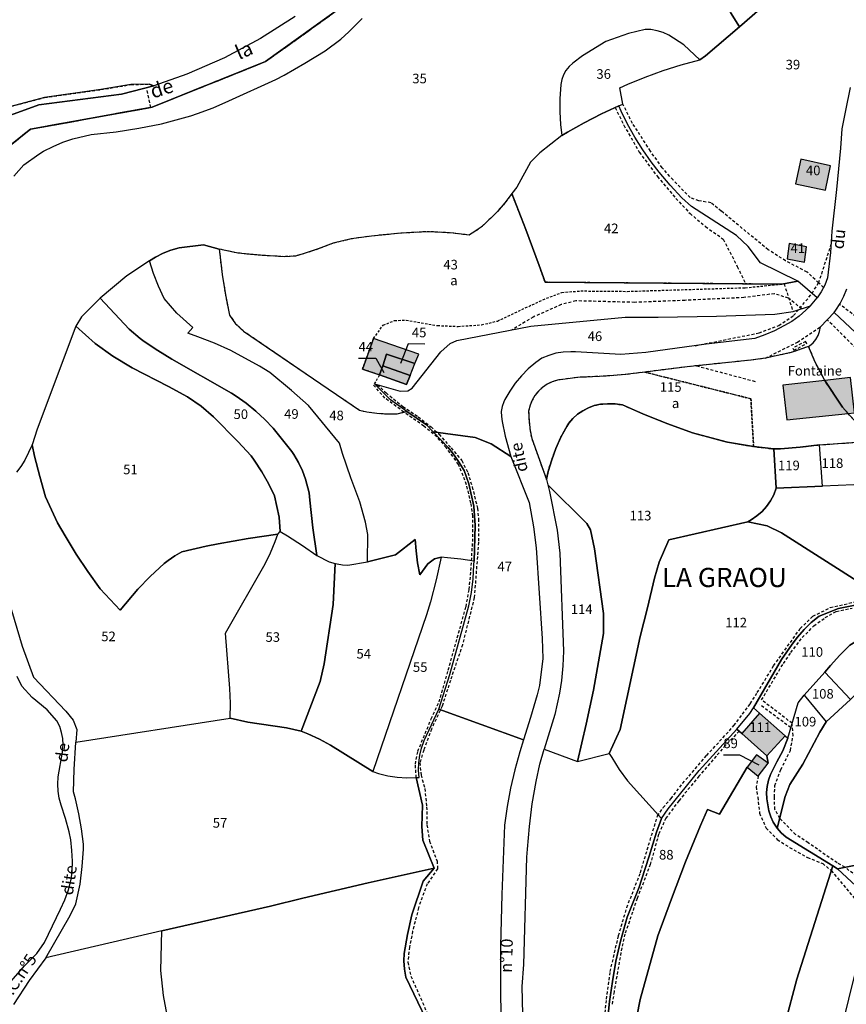
# Model space of a CAD drawing. Units: metres. Extents: x 1046040 to 1055388, y 6328416 to 6334622.
# Drawn here: x 1047855 to 1048027, y 6331528 to 6331734 of the extents above; entities that cross this region are included whole.
import ezdxf
from ezdxf.enums import TextEntityAlignment as Align

# ---------------------------------------------------------------- set-up
doc = ezdxf.new("R2010")
doc.units = ezdxf.units.M
for name, pattern in [('TOPO1', [1, 0.6, -0.4]), ('TOPO2', [2.4, 2, -0.4]), ('TOPO4', [0.8, 0.5, -0.3])]:
    doc.linetypes.add(name, pattern=pattern)
for name, color, linetype in [('ig_cad_bati_dur', 152, 'CONTINUOUS'), ('ig_cad_bati_dur_hach', 24, 'CONTINUOUS'), ('ig_cad_cote_alti', 37, 'CONTINUOUS'), ('ig_cad_detail_lineaire', 252, 'TOPO1'), ('ig_cad_divers_texte', 8, 'CONTINUOUS'), ('ig_cad_fleche_de_rattachement', 3, 'CONTINUOUS'), ('ig_cad_hydro', 140, 'CONTINUOUS'), ('ig_cad_lieudit_texte', 210, 'CONTINUOUS'), ('ig_cad_nom_voie', 8, 'CONTINUOUS'), ('ig_cad_parcel', 3, 'CONTINUOUS'), ('ig_cad_parcel_num', 3, 'CONTINUOUS'), ('ig_cad_section', 20, 'TOPO2'), ('ig_cad_sfisc', 2, 'TOPO4'), ('ig_cad_sfisc_texte', 2, 'CONTINUOUS')]:
    doc.layers.add(name, color=color, linetype=linetype)
doc.styles.add('Times New Roman', font='times.ttf')

msp = doc.modelspace()

# ---------------------------------------------------------------- hatches: boundary and pattern name
at = {"layer": 'ig_cad_bati_dur_hach'}
for points in [[(1048023.11, 6331698.16), (1048024.11, 6331703.22), (1048017.93, 6331704.66), (1048016.84, 6331699.48)], [(1048018.73, 6331683.15), (1048019.12, 6331686.38), (1048015.54, 6331687.02), (1048015.06, 6331683.82)], [(1047930.17, 6331659.64), (1047930.82, 6331661.54), (1047931.63, 6331663.95), (1047937.53, 6331662.02), (1047938.33, 6331663.97), (1047928.91, 6331667.23), (1047926.59, 6331660.84)], [(1047931.63, 6331663.95), (1047930.82, 6331661.54), (1047936.54, 6331659.54), (1047937.53, 6331662.02)], [(1047930.82, 6331661.54), (1047930.17, 6331659.64), (1047935.8, 6331657.64), (1047936.54, 6331659.54)], [(1048026.62, 6331652.95), (1048022.94, 6331658.48), (1048014.17, 6331657.48), (1048014.99, 6331650.3), (1048027.79, 6331651.63)], [(1048026.62, 6331652.95), (1048027.79, 6331651.63), (1048029.11, 6331651.76), (1048028.31, 6331659.1), (1048022.94, 6331658.48)], [(1048014.64, 6331584.39), (1048009.3, 6331589.13), (1048005.65, 6331584.87), (1048010.88, 6331580.22)], [(1048006.76, 6331577.82), (1048009.06, 6331576.01), (1048011.15, 6331578.67), (1048008.7, 6331580.46)]]:
    msp.add_hatch(color=256, dxfattribs=at).paths.add_polyline_path(points)

# ---------------------------------------------------------------- linework, layer by layer
at = {"layer": 'ig_cad_bati_dur'}
for points in [[(1048023.11, 6331698.16), (1048024.11, 6331703.22), (1048017.93, 6331704.66), (1048016.84, 6331699.48)], [(1048018.73, 6331683.15), (1048019.12, 6331686.38), (1048015.54, 6331687.02), (1048015.06, 6331683.82)], [(1047930.17, 6331659.64), (1047930.82, 6331661.54), (1047931.63, 6331663.95), (1047937.53, 6331662.02), (1047938.33, 6331663.97), (1047928.91, 6331667.23), (1047926.59, 6331660.84)], [(1047931.63, 6331663.95), (1047930.82, 6331661.54), (1047936.54, 6331659.54), (1047937.53, 6331662.02)], [(1047930.82, 6331661.54), (1047930.17, 6331659.64), (1047935.8, 6331657.64), (1047936.54, 6331659.54)], [(1048026.62, 6331652.95), (1048022.94, 6331658.48), (1048014.17, 6331657.48), (1048014.99, 6331650.3), (1048027.79, 6331651.63)], [(1048026.62, 6331652.95), (1048027.79, 6331651.63), (1048029.11, 6331651.76), (1048028.31, 6331659.1), (1048022.94, 6331658.48)], [(1048014.64, 6331584.39), (1048009.3, 6331589.13), (1048005.65, 6331584.87), (1048010.88, 6331580.22)], [(1048006.76, 6331577.82), (1048009.06, 6331576.01), (1048011.15, 6331578.67), (1048008.7, 6331580.46)]]:
    msp.add_lwpolyline(points, close=True, dxfattribs=at)
at = {"layer": 'ig_cad_detail_lineaire'}
for points in [[(1047836.19, 6331673.59), (1047830.12, 6331668.33), (1047826.86, 6331664.8), (1047825.68, 6331665.76), (1047832.18, 6331671.99), (1047833.48, 6331673.62), (1047834.1, 6331675.48), (1047834.05, 6331677.43), (1047833.16, 6331688.12), (1047833.58, 6331691.66), (1047834.67, 6331695.04), (1047836.22, 6331699.25), (1047838.22, 6331702.58), (1047840.77, 6331705.5), (1047843.78, 6331707.95), (1047848.64, 6331712.89), (1047852.32, 6331715.36), (1047860.35, 6331717.49), (1047872.07, 6331719.13), (1047878.35, 6331720.18), (1047882.17, 6331720.29), (1047883.09, 6331719.93)], [(1047882.49, 6331715.43), (1047881.6, 6331719.5)], [(1048021.63, 6331678.86), (1048019.24, 6331681.1), (1048014.76, 6331683.43), (1048011.13, 6331685.75), (1048001.35, 6331693.82), (1047999.19, 6331695.54), (1047996.66, 6331695.96), (1047994.9, 6331696.61), (1047991.31, 6331700.31), (1047989.06, 6331702.83), (1047986.6, 6331706.33), (1047982.86, 6331712.1), (1047980.83, 6331716.13)], [(1047979.26, 6331715.4), (1047981.06, 6331711.7), (1047984.28, 6331706.09), (1047988.05, 6331701.01), (1047991.91, 6331696.46), (1047994.85, 6331693.29), (1047998.1, 6331690.58), (1048001.78, 6331687.95), (1048004.7, 6331682.25), (1048006.43, 6331678.65)], [(1048024.25, 6331686.96), (1048021.63, 6331678.86)], [(1047995.9, 6331665.72), (1048009.25, 6331668.41), (1048013.36, 6331669.96), (1048016.42, 6331672.02), (1048020.29, 6331676.64), (1048021.63, 6331678.86)], [(1048014.45, 6331678.65), (1048016.31, 6331672.86)], [(1048022.67, 6331677.85), (1048021.63, 6331678.86)], [(1048018.12, 6331673.46), (1048015.35, 6331675.66), (1048012.44, 6331676.58), (1048006.08, 6331675.78), (1047993.79, 6331675.19), (1047983.29, 6331674.77), (1047971.07, 6331675.09), (1047968.02, 6331674.32), (1047962.19, 6331671.72), (1047957.63, 6331668.99)], [(1048033.42, 6331668.82), (1048026.03, 6331674.36)], [(1048033.73, 6331661.05), (1048023.42, 6331671.14)], [(1048010.55, 6331663.14), (1048017.23, 6331666.47), (1048022.01, 6331669.65)], [(1048018.94, 6331666.64), (1048016.28, 6331665.25), (1048016.47, 6331664.78), (1048019.18, 6331666.17), (1048018.94, 6331666.64)], [(1047996.22, 6331661.54), (1048008.42, 6331658.3)], [(1047937.82, 6331575.68), (1047937.62, 6331578.5), (1047938.14, 6331581.19), (1047940.94, 6331587.95), (1047942.55, 6331591.45), (1047944.48, 6331598.11), (1047948.17, 6331611.32), (1047948.81, 6331614.9), (1047949.14, 6331617.9), (1047949.62, 6331625.85), (1047949.58, 6331630.2), (1047949.2, 6331632.93), (1047948.29, 6331636.76), (1047946.63, 6331641), (1047944.04, 6331644.49), (1047942.12, 6331646.71), (1047939.37, 6331648.98), (1047935.23, 6331651.9), (1047931.29, 6331654.81), (1047928.88, 6331657.56)], [(1047929.69, 6331657.61), (1047931.51, 6331655.9), (1047935.04, 6331653.05), (1047938.22, 6331650.92), (1047940.9, 6331648.79), (1047942.55, 6331647.26), (1047945.06, 6331644.42), (1047947.29, 6331641.8), (1047948.55, 6331639.27), (1047949.47, 6331636.28), (1047950.56, 6331631.83), (1047950.77, 6331629.61), (1047950.77, 6331624.75), (1047949.89, 6331613.21), (1047947.44, 6331603.38), (1047944.91, 6331595.94), (1047943.2, 6331590.57), (1047940.96, 6331585.81), (1047939.36, 6331581.4), (1047938.56, 6331578.77), (1047938.8, 6331576.22), (1047939.59, 6331573.38), (1047939.97, 6331569.59), (1047940.03, 6331565.81), (1047940.54, 6331562.45), (1047942.14, 6331558.28), (1047942.26, 6331556.63), (1047940.09, 6331553.51), (1047938.28, 6331548.55), (1047937.05, 6331543.65), (1047936.4, 6331540.33), (1047936.02, 6331537.16), (1047936.68, 6331534.29), (1047939.14, 6331528.76), (1047941.19, 6331523.84)], [(1047977.14, 6331526.63), (1047977.47, 6331529.49), (1047978.22, 6331535.25), (1047979.95, 6331542.74), (1047981.69, 6331548.6), (1047984.52, 6331555.85), (1047986.53, 6331562.64), (1047988.08, 6331567.67), (1047989.24, 6331569.43), (1047990.9, 6331571.3), (1047993.34, 6331574.49), (1047998.32, 6331580.3), (1048004.01, 6331586.52), (1048007.4, 6331591.09), (1048008.85, 6331593.39), (1048012.26, 6331598.99), (1048017.82, 6331606.74), (1048020.44, 6331609.34), (1048024.06, 6331611.12), (1048031.62, 6331612.9)], [(1048029.55, 6331555.11), (1048027.13, 6331556.99), (1048025.49, 6331557.89), (1048019.45, 6331562.09), (1048016.85, 6331563.81), (1048013.54, 6331567.2), (1048012.52, 6331569.06), (1048012.42, 6331571.64), (1048012.55, 6331574), (1048013.78, 6331577.35), (1048015.76, 6331581.34), (1048016.32, 6331584.44), (1048016.12, 6331587.01), (1048009.75, 6331591.88), (1048014.3, 6331599.48), (1048015.87, 6331601.75), (1048018.24, 6331604.9), (1048020.68, 6331607.34), (1048023.03, 6331609.03), (1048025.31, 6331610.33), (1048028.61, 6331611.03)], [(1048015.84, 6331586.09), (1048009.4, 6331590.88)], [(1048005.11, 6331585.35), (1048002.23, 6331582.39), (1047996.7, 6331575.97), (1047992.52, 6331570.84), (1047989.81, 6331567.21), (1047988.31, 6331563.87), (1047986.57, 6331557.57), (1047983.82, 6331550.45), (1047981.29, 6331543.04), (1047980.62, 6331540.16), (1047979.02, 6331531.03), (1047978.6, 6331528.24)], [(1048009.06, 6331576.01), (1048008.62, 6331573.74), (1048008.96, 6331571.6), (1048009.33, 6331568.29), (1048010.69, 6331565.15), (1048013.04, 6331562.78), (1048015.58, 6331561.11), (1048019.33, 6331559.04), (1048022.49, 6331557.75), (1048024.27, 6331556.31), (1048030.4, 6331548.94), (1048032.27, 6331547.11), (1048040.59, 6331543.21), (1048043.48, 6331542.03), (1048047.99, 6331541.46), (1048052.22, 6331541.33), (1048055.73, 6331541.74), (1048059.97, 6331544.78)]]:
    msp.add_lwpolyline(points, dxfattribs=at)
at = {"layer": 'ig_cad_fleche_de_rattachement'}
for points in [[(1047939.6, 6331666.09), (1047936.14, 6331666.11), (1047934.53, 6331662.02)], [(1047925.78, 6331663.16), (1047929.35, 6331663.14), (1047931.03, 6331660.18)], [(1048001.79, 6331580.45), (1048005.19, 6331580.44), (1048009.19, 6331578.32)]]:
    msp.add_lwpolyline(points, dxfattribs=at)
at = {"layer": 'ig_cad_hydro'}
for points in [[(1047923.37, 6331737.16), (1047906.42, 6331724.99), (1047882.8, 6331715.49), (1047857.41, 6331710.87), (1047843.86, 6331700.11)], [(1047843.86, 6331700.11), (1047857.41, 6331710.87), (1047882.8, 6331715.49), (1047906.42, 6331724.99), (1047923.37, 6331737.16)], [(1047912.54, 6331734.38), (1047905.36, 6331729.77), (1047897.84, 6331725.76), (1047890, 6331722.35), (1047883.09, 6331719.93), (1047876.42, 6331718.22), (1047859.13, 6331715.94), (1047853.28, 6331713.78)], [(1047853.97, 6331701.1), (1047856.02, 6331703.43), (1047859.19, 6331705.71), (1047860.16, 6331706.28), (1047862.13, 6331707.31), (1047864.17, 6331708.19), (1047866.28, 6331708.9), (1047870.08, 6331709.77), (1047875.25, 6331710.37), (1047880.01, 6331711.1), (1047884.75, 6331711.99), (1047890.81, 6331713.65), (1047892.2, 6331714.13), (1047895.51, 6331715.37), (1047898.77, 6331716.78), (1047908.56, 6331721.26), (1047910.27, 6331722.18), (1047914.58, 6331724.63), (1047918.81, 6331727.22), (1047922.09, 6331729.63), (1047923.73, 6331731.17), (1047926.5, 6331734)], [(1047853.28, 6331713.78), (1047859.13, 6331715.94), (1047876.42, 6331718.22), (1047883.09, 6331719.93), (1047882.17, 6331720.29), (1047878.35, 6331720.18), (1047872.07, 6331719.13), (1047860.35, 6331717.49), (1047852.32, 6331715.36)]]:
    msp.add_lwpolyline(points, dxfattribs=at)
at = {"layer": 'ig_cad_parcel'}
for points in [[(1048005.17, 6331732.2), (1048003.3, 6331735.25), (1048002.78, 6331736.85), (1048002.42, 6331738.49), (1048002.21, 6331740.18), (1048002.19, 6331741.86), (1048002.32, 6331743.54), (1048002.39, 6331744.03), (1048003.87, 6331747.25), (1048006.45, 6331751.06), (1048009.27, 6331754.71), (1048011.24, 6331756.62), (1048013.41, 6331757.54), (1048022.23, 6331759.29), (1048021.69, 6331755.98), (1048021.43, 6331753.82), (1048021.7, 6331745.99), (1048016.31, 6331741.72), (1048011.02, 6331737.33)], [(1047996.87, 6331725.38), (1047993.59, 6331728.5), (1047990.42, 6331730.51), (1047989.24, 6331731.04), (1047987.99, 6331731.42), (1047986.7, 6331731.64), (1047985.52, 6331731.69), (1047982.01, 6331730.87), (1047977.32, 6331729.16), (1047972.46, 6331726.2), (1047970.4, 6331724.66), (1047969.64, 6331723.96), (1047968.98, 6331723.14), (1047968.49, 6331722.22), (1047968.13, 6331721.22), (1047967.94, 6331720.19), (1047967.73, 6331717.19), (1047967.72, 6331714.54), (1047967.87, 6331711.89), (1047968.16, 6331709.55), (1047969.29, 6331710.24), (1047972.78, 6331712.22), (1047976.37, 6331714.07), (1047980.02, 6331715.76), (1047980.83, 6331716.13), (1047980.19, 6331719.48), (1047981.86, 6331720.25), (1047985.52, 6331721.76), (1047989.25, 6331723.13), (1047993.03, 6331724.33)], [(1047968.16, 6331709.55), (1047963.57, 6331705.98), (1047961.6, 6331703.98), (1047958.73, 6331698.77), (1047957.71, 6331697.45), (1047960.65, 6331689.99), (1047963.42, 6331682.48), (1047964.65, 6331678.96), (1048013.97, 6331678.56), (1048017.3, 6331679.23), (1048009.52, 6331683), (1048006.95, 6331686.43), (1048004.53, 6331688.69), (1047995.18, 6331694.77), (1047993.11, 6331696.58), (1047990.71, 6331699.2), (1047988.44, 6331701.93), (1047986.77, 6331704.1), (1047984.99, 6331706.6), (1047983.35, 6331709.21), (1047981.85, 6331711.9), (1047980.5, 6331714.66), (1047980.02, 6331715.76), (1047976.37, 6331714.07), (1047972.78, 6331712.22), (1047969.29, 6331710.24)], [(1048024.11, 6331703.22), (1048017.93, 6331704.66), (1048016.84, 6331699.48), (1048023.11, 6331698.16)], [(1048024.11, 6331703.22), (1048017.93, 6331704.66), (1048016.84, 6331699.48), (1048023.11, 6331698.16)], [(1047957.71, 6331697.45), (1047956.28, 6331695.52), (1047954.7, 6331693.71), (1047953.89, 6331692.87), (1047951.35, 6331690.43), (1047948.82, 6331688.8), (1047945.51, 6331689.21), (1047942.17, 6331689.43), (1047939.68, 6331689.49), (1047934.58, 6331689.19), (1047928.49, 6331688.6), (1047924.26, 6331688.01), (1047920.46, 6331687.1), (1047917.39, 6331685.91), (1047914.26, 6331684.89), (1047912.64, 6331684.44), (1047910.42, 6331684.3), (1047906.18, 6331684.53), (1047901.94, 6331684.91), (1047900.36, 6331685.1), (1047896.76, 6331685.89), (1047896.86, 6331684.85), (1047897.37, 6331680.58), (1047898.05, 6331676.33), (1047898.89, 6331672.12), (1047900.17, 6331670.33), (1047901.84, 6331668.79), (1047925.99, 6331652.29), (1047927.51, 6331651.96), (1047929.6, 6331651.66), (1047931.71, 6331651.53), (1047933.82, 6331651.56), (1047935.84, 6331652.04), (1047932.46, 6331654.42), (1047929.12, 6331657.78), (1047934.43, 6331656.29), (1047936.05, 6331656.33), (1047936.95, 6331656.86), (1047942.9, 6331664.47), (1047944.84, 6331666.18), (1047946.27, 6331666.81), (1047961.65, 6331669.78), (1047981.31, 6331671.66), (1047988.22, 6331671.71), (1048000.37, 6331671.92), (1048012.5, 6331672.29), (1048016.31, 6331672.86), (1048019.94, 6331674.05), (1048021.32, 6331675.74), (1048017.3, 6331679.23), (1048013.97, 6331678.56), (1047964.65, 6331678.96), (1047963.42, 6331682.48), (1047960.65, 6331689.99)], [(1047882.23, 6331683.41), (1047883.48, 6331684.21), (1047885.05, 6331685.02), (1047886.67, 6331685.68), (1047888.37, 6331686.16), (1047893.5, 6331686.79), (1047896.76, 6331685.89), (1047896.86, 6331684.85), (1047897.37, 6331680.58), (1047898.05, 6331676.33), (1047898.89, 6331672.12), (1047900.17, 6331670.33), (1047901.84, 6331668.79), (1047925.99, 6331652.29), (1047927.51, 6331651.96), (1047929.6, 6331651.66), (1047931.71, 6331651.53), (1047933.82, 6331651.56), (1047935.84, 6331652.04), (1047939.93, 6331649.26), (1047941.34, 6331647.79), (1047944.44, 6331644.54), (1047945.35, 6331643.42), (1047946.64, 6331641.62), (1047947.77, 6331639.71), (1047948.73, 6331636.97), (1047949.81, 6331632.3), (1047950.11, 6331628.27), (1047949.85, 6331620.81), (1047947.09, 6331621.26), (1047944.33, 6331621.53), (1047943, 6331621.61), (1047941.59, 6331621.28), (1047940.25, 6331620.23), (1047938.56, 6331617.94), (1047938.08, 6331620.44), (1047937.76, 6331622.98), (1047937.61, 6331625.33), (1047933.48, 6331622.12), (1047927.66, 6331620.7), (1047927.74, 6331626.36), (1047927.26, 6331628.97), (1047926.05, 6331633.17), (1047924.17, 6331638.19), (1047922.46, 6331643.27), (1047921.8, 6331645.43), (1047915.37, 6331653.26), (1047911.83, 6331656.43), (1047907.3, 6331660.15), (1047905.16, 6331661.49), (1047899.17, 6331664.73), (1047895.76, 6331666.24), (1047892.28, 6331667.6), (1047890.24, 6331668.33), (1047891.28, 6331669.56), (1047887.91, 6331672.52), (1047885.31, 6331675.56), (1047884.11, 6331678.16), (1047883.07, 6331680.82)], [(1048019.12, 6331686.38), (1048015.54, 6331687.02), (1048015.06, 6331683.82), (1048018.73, 6331683.15)], [(1048019.12, 6331686.38), (1048015.54, 6331687.02), (1048015.06, 6331683.82), (1048018.73, 6331683.15)], [(1047882.23, 6331683.41), (1047877.48, 6331680.3), (1047871.94, 6331675.66), (1047877.96, 6331669.19), (1047880.3, 6331667.25), (1047881.13, 6331666.65), (1047883.96, 6331664.71), (1047886.87, 6331662.92), (1047899.3, 6331655.86), (1047900.31, 6331655.22), (1047902.38, 6331653.74), (1047904.36, 6331652.12), (1047906.22, 6331650.37), (1047907.96, 6331648.52), (1047911.88, 6331643.65), (1047912.31, 6331643.02), (1047913.27, 6331641.39), (1047914.08, 6331639.67), (1047914.74, 6331637.88), (1047915.47, 6331635.08), (1047915.61, 6331633.54), (1047916.26, 6331627.74), (1047917.07, 6331621.99), (1047919.64, 6331620.65), (1047920.93, 6331620.35), (1047921.3, 6331620.25), (1047922.42, 6331620.03), (1047923.56, 6331619.98), (1047927.66, 6331620.7), (1047927.74, 6331626.36), (1047927.26, 6331628.97), (1047926.05, 6331633.17), (1047924.17, 6331638.19), (1047922.46, 6331643.27), (1047921.8, 6331645.43), (1047915.37, 6331653.26), (1047911.83, 6331656.43), (1047907.3, 6331660.15), (1047905.16, 6331661.49), (1047899.17, 6331664.73), (1047895.76, 6331666.24), (1047892.28, 6331667.6), (1047890.24, 6331668.33), (1047891.28, 6331669.56), (1047887.91, 6331672.52), (1047885.31, 6331675.56), (1047884.11, 6331678.16), (1047883.07, 6331680.82)], [(1047871.94, 6331675.66), (1047868.04, 6331671.79), (1047866.9, 6331669.8), (1047870.87, 6331666.22), (1047874.61, 6331663.59), (1047878.61, 6331661.15), (1047886.18, 6331657.26), (1047890.15, 6331655.07), (1047892.97, 6331653.14), (1047895.53, 6331650.89), (1047900.63, 6331645.77), (1047903.42, 6331642.75), (1047904.05, 6331641.85), (1047905.6, 6331639.47), (1047906.99, 6331637), (1047908.25, 6331634.46), (1047909.25, 6331630), (1047909.42, 6331627.03), (1047910.99, 6331626.09), (1047914.08, 6331624.1), (1047917.07, 6331621.99), (1047916.26, 6331627.74), (1047915.61, 6331633.54), (1047915.47, 6331635.08), (1047914.74, 6331637.88), (1047914.08, 6331639.67), (1047913.27, 6331641.39), (1047912.31, 6331643.02), (1047911.88, 6331643.65), (1047907.96, 6331648.52), (1047906.22, 6331650.37), (1047904.36, 6331652.12), (1047902.38, 6331653.74), (1047900.31, 6331655.22), (1047899.3, 6331655.86), (1047886.87, 6331662.92), (1047883.96, 6331664.71), (1047881.13, 6331666.65), (1047880.3, 6331667.25), (1047877.96, 6331669.19)], [(1047941.34, 6331647.79), (1047939.93, 6331649.26), (1047935.84, 6331652.04), (1047932.46, 6331654.42), (1047929.12, 6331657.78), (1047934.43, 6331656.29), (1047936.05, 6331656.33), (1047936.95, 6331656.86), (1047942.9, 6331664.47), (1047944.84, 6331666.18), (1047946.27, 6331666.81), (1047961.65, 6331669.78), (1047981.31, 6331671.66), (1047988.22, 6331671.71), (1048000.37, 6331671.92), (1048012.5, 6331672.29), (1048016.31, 6331672.86), (1048019.94, 6331674.05), (1048019.01, 6331673.14), (1048017.57, 6331671.91), (1048016.03, 6331670.81), (1048014.41, 6331669.86), (1048012.46, 6331668.85), (1048010.43, 6331667.98), (1048008.32, 6331667.25), (1047998.24, 6331666.05), (1047985.62, 6331664.35), (1047980.42, 6331663.88), (1047970.98, 6331664.47), (1047969.98, 6331664.49), (1047968.42, 6331664.4), (1047966.89, 6331664.15), (1047965.4, 6331663.71), (1047963.96, 6331663.13), (1047962.69, 6331662.21), (1047961.15, 6331660.89), (1047959.73, 6331659.46), (1047958.44, 6331657.91), (1047957.28, 6331656.25), (1047956.26, 6331654.52), (1047956.03, 6331654.02), (1047955.7, 6331653.03), (1047955.53, 6331652), (1047955.54, 6331650.95), (1047955.71, 6331649.92), (1047956.35, 6331646.85), (1047957.54, 6331642.64), (1047953.39, 6331645.26), (1047950.1, 6331646.57)], [(1048024.85, 6331672.65), (1048029.33, 6331668.5), (1048041.84, 6331658.27), (1048043.34, 6331648.3), (1048038.88, 6331645.87), (1048034.64, 6331645.96), (1048030.83, 6331648.57), (1048029.41, 6331649.85), (1048028.1, 6331651.26), (1048027.79, 6331651.63), (1048026.62, 6331652.95), (1048022.94, 6331658.48), (1048020.93, 6331662.3), (1048019.57, 6331665.6), (1048019.77, 6331665.73), (1048020.49, 6331666.32), (1048021.08, 6331667.03), (1048021.56, 6331667.85), (1048021.86, 6331668.73), (1048022.01, 6331669.65)], [(1047866.9, 6331669.8), (1047858.82, 6331648.32), (1047857.77, 6331645.1), (1047858.29, 6331642.69), (1047859.34, 6331638.44), (1047860.55, 6331634.23), (1047863.07, 6331628.82), (1047864.62, 6331626.06), (1047866.91, 6331622.3), (1047869.34, 6331618.63), (1047871.91, 6331615.06), (1047876.08, 6331610.57), (1047879.77, 6331614.99), (1047882.38, 6331617.6), (1047885.28, 6331620.29), (1047886.1, 6331620.98), (1047887.47, 6331621.95), (1047888.93, 6331622.76), (1047894, 6331623.94), (1047896.53, 6331624.43), (1047902.75, 6331625.51), (1047908.97, 6331626.44), (1047909.42, 6331627.03), (1047909.25, 6331630), (1047908.25, 6331634.46), (1047906.99, 6331637), (1047905.6, 6331639.47), (1047904.05, 6331641.85), (1047903.42, 6331642.75), (1047900.63, 6331645.77), (1047895.53, 6331650.89), (1047892.97, 6331653.14), (1047890.15, 6331655.07), (1047886.18, 6331657.26), (1047878.61, 6331661.15), (1047874.61, 6331663.59), (1047870.87, 6331666.22)], [(1047936.54, 6331659.54), (1047937.53, 6331662.02), (1047931.63, 6331663.95), (1047930.82, 6331661.54), (1047930.17, 6331659.64), (1047935.8, 6331657.64)], [(1047936.54, 6331659.54), (1047937.53, 6331662.02), (1047931.63, 6331663.95), (1047930.82, 6331661.54)], [(1047936.54, 6331659.54), (1047935.8, 6331657.64), (1047930.17, 6331659.64), (1047930.82, 6331661.54)], [(1047971.41, 6331579.05), (1047978.03, 6331580.72), (1047980.31, 6331585.74), (1047984.49, 6331605.07), (1047986.02, 6331611.07), (1047987.45, 6331617.29), (1047988.44, 6331620.6), (1047990.46, 6331625.29), (1048006.92, 6331629.04), (1048007.6, 6331629.42), (1048008.78, 6331630.23), (1048009.85, 6331631.17), (1048010.8, 6331632.24), (1048011.61, 6331633.42), (1048012.28, 6331634.67), (1048012.82, 6331636), (1048012.31, 6331644.2), (1048008.09, 6331644.71), (1048002.67, 6331645.62), (1047995.38, 6331647.59), (1047990.24, 6331649.46), (1047985.18, 6331651.49), (1047980.8, 6331653.39), (1047979.24, 6331653.6), (1047977.66, 6331653.65), (1047976.19, 6331653.54), (1047974.89, 6331653.25), (1047973.66, 6331652.81), (1047972.5, 6331652.19), (1047971.42, 6331651.45), (1047970.44, 6331650.56), (1047969.58, 6331649.56), (1047969.15, 6331648.92), (1047967.96, 6331646.67), (1047966.91, 6331644.33), (1047966.03, 6331641.94), (1047965.3, 6331639.49), (1047964.93, 6331637.87), (1047965.23, 6331636.72), (1047973.36, 6331628.68), (1047974.09, 6331627.37), (1047974.94, 6331623.35), (1047976.85, 6331609.92), (1047976.83, 6331605.76), (1047974.74, 6331593.88), (1047973.22, 6331586.79)], [(1047960.14, 6331583.53), (1047942.49, 6331589.97), (1047944.8, 6331597.21), (1047948.79, 6331611.47), (1047949.31, 6331614.3), (1047949.65, 6331617.16), (1047949.82, 6331620.03), (1047949.85, 6331620.81), (1047950.11, 6331628.27), (1047949.81, 6331632.3), (1047948.73, 6331636.97), (1047947.77, 6331639.71), (1047946.64, 6331641.62), (1047945.35, 6331643.42), (1047944.44, 6331644.54), (1047941.34, 6331647.79), (1047950.1, 6331646.57), (1047953.39, 6331645.26), (1047957.54, 6331642.64), (1047961.3, 6331633.03), (1047962.24, 6331627.99), (1047962.77, 6331623.57), (1047964.07, 6331604.67), (1047964.16, 6331600.48), (1047963.48, 6331594.9), (1047962.97, 6331592.95), (1047961.63, 6331588.22)], [(1048032.22, 6331636.88), (1048022.42, 6331636.44), (1048021.86, 6331645.07), (1048031.4, 6331645.74)], [(1048012.82, 6331636), (1048022.42, 6331636.44), (1048021.86, 6331645.07), (1048017.79, 6331644.59), (1048013.69, 6331644.26), (1048012.31, 6331644.2)], [(1047964.46, 6331581.63), (1047971.41, 6331579.05), (1047973.22, 6331586.79), (1047974.74, 6331593.88), (1047976.83, 6331605.76), (1047976.85, 6331609.92), (1047974.94, 6331623.35), (1047974.09, 6331627.37), (1047973.36, 6331628.68), (1047965.23, 6331636.72), (1047965.59, 6331635.32), (1047967.16, 6331627.26), (1047967.69, 6331622.5), (1047968.48, 6331602.04), (1047968.34, 6331598.98), (1047968.04, 6331595.93), (1047967.62, 6331593.28), (1047966.69, 6331588.82)], [(1047913.82, 6331585.37), (1047910.77, 6331586.05), (1047902.72, 6331587.21), (1047899, 6331588.1), (1047899.08, 6331591.18), (1047898.97, 6331594.26), (1047898.04, 6331605.78), (1047906.29, 6331620.27), (1047907.44, 6331622.53), (1047908.42, 6331624.89), (1047908.97, 6331626.44), (1047909.42, 6331627.03), (1047910.99, 6331626.09), (1047914.08, 6331624.1), (1047917.07, 6331621.99), (1047919.64, 6331620.65), (1047920.93, 6331620.35), (1047920.46, 6331611.8), (1047918.65, 6331599.42), (1047917.79, 6331595.72)], [(1047928.76, 6331576.94), (1047919.97, 6331582.45), (1047917.64, 6331583.7), (1047915.23, 6331584.82), (1047913.82, 6331585.37), (1047917.79, 6331595.72), (1047918.65, 6331599.42), (1047920.46, 6331611.8), (1047920.93, 6331620.35), (1047921.3, 6331620.25), (1047922.42, 6331620.03), (1047923.56, 6331619.98), (1047927.66, 6331620.7), (1047933.48, 6331622.12), (1047937.61, 6331625.33), (1047937.76, 6331622.98), (1047938.08, 6331620.44), (1047938.56, 6331617.94), (1047940.25, 6331620.23), (1047941.59, 6331621.28), (1047943, 6331621.61), (1047941.94, 6331616.95), (1047940.74, 6331612.35), (1047939.93, 6331609.63)], [(1047937.82, 6331575.68), (1047938.42, 6331575.67), (1047938.28, 6331577.22), (1047938.32, 6331578.78), (1047938.52, 6331580.33), (1047938.89, 6331581.84), (1047939.45, 6331583.41), (1047942.49, 6331589.97), (1047944.8, 6331597.21), (1047948.79, 6331611.47), (1047949.31, 6331614.3), (1047949.65, 6331617.16), (1047949.82, 6331620.03), (1047949.85, 6331620.81), (1047947.09, 6331621.26), (1047944.33, 6331621.53), (1047943, 6331621.61), (1047941.94, 6331616.95), (1047940.74, 6331612.35), (1047939.93, 6331609.63), (1047928.76, 6331576.94), (1047929.97, 6331576.55), (1047931.89, 6331576.08), (1047933.86, 6331575.78), (1047935.84, 6331575.65)], [(1048008.06, 6331590.23), (1048009.3, 6331589.13), (1048014.64, 6331584.39), (1048015.2, 6331583.91), (1048017.36, 6331591.24), (1048018.62, 6331592.9), (1048022.96, 6331597.63), (1048024.12, 6331599.03), (1048026.09, 6331601.23), (1048028.18, 6331603.28), (1048031.37, 6331605.22), (1048033.83, 6331605.89), (1048037.32, 6331606.34), (1048037.68, 6331608.83), (1048038.26, 6331611.52), (1048031.66, 6331612.14), (1048025.79, 6331610.91), (1048021.74, 6331609.34), (1048020.11, 6331608.02), (1048018.61, 6331606.55), (1048017.22, 6331604.97), (1048016.1, 6331603.48), (1048013.91, 6331600.29)], [(1048037.32, 6331606.34), (1048033.83, 6331605.89), (1048031.37, 6331605.22), (1048028.18, 6331603.28), (1048026.09, 6331601.23), (1048024.12, 6331599.03), (1048022.96, 6331597.63), (1048028.26, 6331591.96), (1048031.1, 6331594.81), (1048035.07, 6331597.98), (1048039.88, 6331601.09), (1048037.49, 6331605.18)], [(1048025.58, 6331556.67), (1048024.59, 6331557.29), (1048014.9, 6331563.27), (1048013.84, 6331564.17), (1048013.01, 6331565.11), (1048014.68, 6331571.77), (1048015.62, 6331574.27), (1048018.38, 6331578.45), (1048021.91, 6331585.14), (1048023.25, 6331587.31), (1048028.26, 6331591.96), (1048031.1, 6331594.81), (1048035.07, 6331597.98), (1048039.88, 6331601.09), (1048052.27, 6331581.42), (1048041.35, 6331564.39), (1048039.78, 6331562.27), (1048038.08, 6331560.25), (1048036.97, 6331559.08), (1048034.58, 6331558.45)], [(1048022.96, 6331597.63), (1048018.62, 6331592.9), (1048023.25, 6331587.31), (1048028.26, 6331591.96)], [(1048013.01, 6331565.11), (1048012.18, 6331566.38), (1048011.66, 6331567.53), (1048011.28, 6331568.75), (1048010.87, 6331571.24), (1048010.8, 6331572.55), (1048010.92, 6331573.85), (1048011.2, 6331575.13), (1048011.65, 6331576.35), (1048012.96, 6331578.96), (1048014.19, 6331581.25), (1048015.2, 6331583.91), (1048017.36, 6331591.24), (1048018.62, 6331592.9), (1048023.25, 6331587.31), (1048021.91, 6331585.14), (1048018.38, 6331578.45), (1048015.62, 6331574.27), (1048014.68, 6331571.77)], [(1048014.64, 6331584.39), (1048010.88, 6331580.22), (1048005.65, 6331584.87), (1048004.59, 6331585.81), (1048007.31, 6331589.05), (1048008.06, 6331590.23), (1048009.3, 6331589.13)], [(1047941.51, 6331556.82), (1047927.81, 6331553.76), (1047914.17, 6331550.53), (1047907.44, 6331548.88), (1047884.81, 6331543.76), (1047860.64, 6331538.12), (1047865.66, 6331546.94), (1047866.89, 6331549.35), (1047867.76, 6331553.44), (1047868.19, 6331557.11), (1047868.45, 6331560.77), (1047868.5, 6331561.81), (1047868.08, 6331564.98), (1047867.51, 6331568.14), (1047866.77, 6331571.25), (1047866.37, 6331572.69), (1047866.5, 6331577.37), (1047866.9, 6331583.06), (1047899, 6331588.1), (1047902.72, 6331587.21), (1047910.77, 6331586.05), (1047913.82, 6331585.37), (1047915.23, 6331584.82), (1047917.64, 6331583.7), (1047919.97, 6331582.45), (1047928.76, 6331576.94), (1047929.97, 6331576.55), (1047931.89, 6331576.08), (1047933.86, 6331575.78), (1047935.84, 6331575.65), (1047937.82, 6331575.68), (1047939.14, 6331569.91), (1047938.96, 6331565.51), (1047939.2, 6331562.61)], [(1048006.76, 6331577.82), (1048009.06, 6331576.01), (1048011.15, 6331578.67), (1048008.7, 6331580.46)], [(1048032.35, 6331550.42), (1048025.58, 6331556.67), (1048034.58, 6331558.45), (1048036.97, 6331559.08), (1048038.08, 6331560.25), (1048039.78, 6331562.27), (1048041.35, 6331564.39), (1048052.27, 6331581.42), (1048055.63, 6331576.44), (1048055.82, 6331575.87), (1048055.15, 6331569.11), (1048054.67, 6331567.2), (1048054.03, 6331565.35), (1048053.13, 6331563.38), (1048052.08, 6331561.57), (1048050.91, 6331559.85), (1048049.59, 6331558.25), (1048048.15, 6331556.76), (1048046.99, 6331555.71), (1048044.74, 6331554.45), (1048039.02, 6331552.5)], [(1048007.75, 6331495.79), (1048010.84, 6331510.27), (1048012.09, 6331514.27), (1048014.64, 6331524.46), (1048017.08, 6331533.62), (1048024.59, 6331557.29), (1048025.58, 6331556.67), (1048032.35, 6331550.42), (1048033.02, 6331549.87), (1048031.52, 6331544.34), (1048024.17, 6331514.62), (1048018.13, 6331493.34)]]:
    msp.add_lwpolyline(points, close=True, dxfattribs=at)
for points in [[(1048028.2, 6331719.55), (1048027.24, 6331714.81), (1048026.5, 6331710.94), (1048026.18, 6331706.93), (1048025.38, 6331698.29), (1048024.41, 6331689.63), (1048024.14, 6331685.2), (1048023.51, 6331679.86), (1048022.92, 6331678.34), (1048022.19, 6331677), (1048021.32, 6331675.74), (1048017.3, 6331679.23), (1048009.52, 6331683), (1048006.95, 6331686.43), (1048004.53, 6331688.69), (1047995.18, 6331694.77), (1047993.11, 6331696.58), (1047990.71, 6331699.2), (1047988.44, 6331701.93), (1047986.77, 6331704.1), (1047984.99, 6331706.6), (1047983.35, 6331709.21), (1047981.85, 6331711.9), (1047980.5, 6331714.66), (1047980.02, 6331715.76), (1047980.83, 6331716.13), (1047980.19, 6331719.48), (1047981.86, 6331720.25), (1047985.52, 6331721.76), (1047989.25, 6331723.13), (1047993.03, 6331724.33), (1047996.87, 6331725.38), (1047998.1, 6331726.15), (1048005.17, 6331732.2), (1048011.02, 6331737.33)], [(1047912.54, 6331734.38), (1047905.36, 6331729.77), (1047897.84, 6331725.76), (1047890, 6331722.35), (1047883.09, 6331719.93), (1047876.42, 6331718.22), (1047859.13, 6331715.94), (1047853.28, 6331713.78)], [(1047853.97, 6331701.1), (1047856.02, 6331703.43), (1047859.19, 6331705.71), (1047860.16, 6331706.28), (1047862.13, 6331707.31), (1047864.17, 6331708.19), (1047866.28, 6331708.9), (1047870.08, 6331709.77), (1047875.25, 6331710.37), (1047880.01, 6331711.1), (1047884.75, 6331711.99), (1047890.81, 6331713.65), (1047892.2, 6331714.13), (1047895.51, 6331715.37), (1047898.77, 6331716.78), (1047908.56, 6331721.26), (1047910.27, 6331722.18), (1047914.58, 6331724.63), (1047918.81, 6331727.22), (1047922.09, 6331729.63), (1047923.73, 6331731.17), (1047926.5, 6331734)], [(1048003.3, 6331735.25), (1048005.17, 6331732.2), (1047998.1, 6331726.15), (1047996.87, 6331725.38), (1047993.59, 6331728.5), (1047990.42, 6331730.51), (1047989.24, 6331731.04), (1047987.99, 6331731.42), (1047986.7, 6331731.64), (1047985.52, 6331731.69), (1047982.01, 6331730.87), (1047977.32, 6331729.16), (1047972.46, 6331726.2), (1047970.4, 6331724.66), (1047969.64, 6331723.96), (1047968.98, 6331723.14), (1047968.49, 6331722.22), (1047968.13, 6331721.22), (1047967.94, 6331720.19), (1047967.73, 6331717.19), (1047967.72, 6331714.54), (1047967.87, 6331711.89), (1047968.16, 6331709.55), (1047963.57, 6331705.98), (1047961.6, 6331703.98), (1047958.73, 6331698.77), (1047957.71, 6331697.45), (1047956.28, 6331695.52), (1047954.7, 6331693.71), (1047953.89, 6331692.87), (1047951.35, 6331690.43), (1047948.82, 6331688.8), (1047945.51, 6331689.21), (1047942.17, 6331689.43), (1047939.68, 6331689.49), (1047934.58, 6331689.19), (1047928.49, 6331688.6), (1047924.26, 6331688.01), (1047920.46, 6331687.1), (1047917.39, 6331685.91), (1047914.26, 6331684.89), (1047912.64, 6331684.44), (1047910.42, 6331684.3), (1047906.18, 6331684.53), (1047901.94, 6331684.91), (1047900.36, 6331685.1), (1047896.76, 6331685.89), (1047893.5, 6331686.79), (1047888.37, 6331686.16), (1047886.67, 6331685.68), (1047885.05, 6331685.02), (1047883.48, 6331684.21), (1047882.23, 6331683.41), (1047877.48, 6331680.3), (1047871.94, 6331675.66), (1047868.04, 6331671.79), (1047866.9, 6331669.8), (1047858.82, 6331648.32), (1047857.77, 6331645.1), (1047856.21, 6331641.87), (1047855.44, 6331640.57), (1047854.53, 6331639.37)], [(1048029.33, 6331668.5), (1048024.85, 6331672.65), (1048025.22, 6331673.13), (1048026.14, 6331674.56), (1048026.9, 6331676.05), (1048027.52, 6331677.63)], [(1048027.79, 6331651.63), (1048026.62, 6331652.95), (1048022.94, 6331658.48), (1048020.93, 6331662.3), (1048019.57, 6331665.6), (1048015.95, 6331664.31), (1048010.55, 6331663.14), (1048007.51, 6331662.72), (1047994.23, 6331661.34), (1047985.41, 6331660.23), (1047981.35, 6331659.72), (1047977.27, 6331659.39), (1047973.18, 6331659.21), (1047971.98, 6331659.2), (1047967.23, 6331658.55), (1047966.12, 6331658.2), (1047965.08, 6331657.7), (1047964.12, 6331657.05), (1047963.27, 6331656.27), (1047962.54, 6331655.38), (1047961.95, 6331654.38), (1047961.51, 6331653.31), (1047961.21, 6331652.09), (1047961.3, 6331650.03), (1047961.55, 6331647.97), (1047961.87, 6331646.39), (1047964.93, 6331637.87), (1047965.3, 6331639.49), (1047966.03, 6331641.94), (1047966.91, 6331644.33), (1047967.96, 6331646.67), (1047969.15, 6331648.92), (1047969.58, 6331649.56), (1047970.44, 6331650.56), (1047971.42, 6331651.45), (1047972.5, 6331652.19), (1047973.66, 6331652.81), (1047974.89, 6331653.25), (1047976.19, 6331653.54), (1047977.66, 6331653.65), (1047979.24, 6331653.6), (1047980.8, 6331653.39), (1047985.18, 6331651.49), (1047990.24, 6331649.46), (1047995.38, 6331647.59), (1048002.67, 6331645.62), (1048008.09, 6331644.71), (1048012.31, 6331644.2), (1048013.69, 6331644.26), (1048017.79, 6331644.59), (1048021.86, 6331645.07), (1048031.4, 6331645.74)], [(1047850.94, 6331618.8), (1047855.67, 6331603.12), (1047858.02, 6331596.63), (1047864.82, 6331589.5), (1047866.31, 6331587.63), (1047867.1, 6331585.7), (1047866.9, 6331583.06), (1047899, 6331588.1), (1047899.08, 6331591.18), (1047898.97, 6331594.26), (1047898.04, 6331605.78), (1047906.29, 6331620.27), (1047907.44, 6331622.53), (1047908.42, 6331624.89), (1047908.97, 6331626.44), (1047902.75, 6331625.51), (1047896.53, 6331624.43), (1047894, 6331623.94), (1047888.93, 6331622.76), (1047887.47, 6331621.95), (1047886.1, 6331620.98), (1047885.28, 6331620.29), (1047882.38, 6331617.6), (1047879.77, 6331614.99), (1047876.08, 6331610.57), (1047871.91, 6331615.06), (1047869.34, 6331618.63), (1047866.91, 6331622.3), (1047864.62, 6331626.06), (1047863.07, 6331628.82), (1047860.55, 6331634.23), (1047859.34, 6331638.44), (1047858.29, 6331642.69), (1047857.77, 6331645.1), (1047856.21, 6331641.87), (1047855.44, 6331640.57), (1047854.53, 6331639.37)], [(1048032.22, 6331636.88), (1048022.42, 6331636.44), (1048012.82, 6331636), (1048012.28, 6331634.67), (1048011.61, 6331633.42), (1048010.8, 6331632.24), (1048009.85, 6331631.17), (1048008.78, 6331630.23), (1048007.6, 6331629.42), (1048006.92, 6331629.04), (1048010.92, 6331628.15), (1048013.88, 6331626.73), (1048031.15, 6331615.76)], [(1048031.15, 6331615.76), (1048013.88, 6331626.73), (1048010.92, 6331628.15), (1048006.92, 6331629.04), (1047990.46, 6331625.29), (1047988.44, 6331620.6), (1047987.45, 6331617.29), (1047986.02, 6331611.07), (1047984.49, 6331605.07), (1047980.31, 6331585.74), (1047978.03, 6331580.72), (1047978.54, 6331579.85), (1047980.1, 6331577.37), (1047981.8, 6331574.98), (1047988.93, 6331567.14), (1047990.28, 6331569.18), (1047996.74, 6331577.15), (1048004.59, 6331585.81), (1048007.31, 6331589.05), (1048008.06, 6331590.23), (1048013.91, 6331600.29), (1048016.1, 6331603.48), (1048017.22, 6331604.97), (1048018.61, 6331606.55), (1048020.11, 6331608.02), (1048021.74, 6331609.34), (1048025.79, 6331610.91), (1048031.66, 6331612.14)], [(1047853.41, 6331533.26), (1047856.18, 6331536.4), (1047858.71, 6331539.01), (1047860.34, 6331541.3), (1047863.71, 6331548.24), (1047864.57, 6331550.19), (1047865.33, 6331552.28), (1047865.92, 6331554.44), (1047866.08, 6331556.04), (1047866.17, 6331558.25), (1047866.06, 6331560.47), (1047865.8, 6331562.67), (1047865.45, 6331564.38), (1047864.72, 6331567.18), (1047863.83, 6331569.92), (1047863.41, 6331571.39), (1047863.18, 6331572.85), (1047863.12, 6331574.33), (1047863.21, 6331575.82), (1047864.08, 6331580.95), (1047864.12, 6331581.26), (1047864.22, 6331582.54), (1047864.15, 6331583.84), (1047863.91, 6331585.11), (1047863.51, 6331586.34), (1047862.94, 6331587.51), (1047860.9, 6331589.81), (1047857.8, 6331592.37), (1047855.64, 6331594.75), (1047854.66, 6331596.74)], [(1047942.4, 6331519.99), (1047935.61, 6331534.09), (1047935.34, 6331535.76), (1047935.24, 6331537.45), (1047935.3, 6331539), (1047936, 6331542.96), (1047936.91, 6331547.07), (1047939.22, 6331554.07), (1047941.51, 6331556.82), (1047939.2, 6331562.61), (1047938.96, 6331565.51), (1047939.14, 6331569.91), (1047937.82, 6331575.68), (1047938.42, 6331575.67), (1047938.28, 6331577.22), (1047938.32, 6331578.78), (1047938.52, 6331580.33), (1047938.89, 6331581.84), (1047939.45, 6331583.41), (1047942.49, 6331589.97), (1047960.14, 6331583.53), (1047959.36, 6331581.06), (1047958.33, 6331577.29), (1047957.45, 6331573.47), (1047956.75, 6331569.62), (1047956.22, 6331565.74), (1047956.04, 6331562.13), (1047955.63, 6331551.32), (1047955.39, 6331540.51), (1047955.33, 6331529.69), (1047955.6, 6331523.73)], [(1047977.81, 6331526.3), (1047978.09, 6331528.99), (1047978.67, 6331533.19), (1047979.41, 6331537.37), (1047980.33, 6331541.54), (1047981.73, 6331546.59), (1047984.22, 6331552.86), (1047984.75, 6331554.38), (1047986.37, 6331559.32), (1047987.83, 6331564.33), (1047988.93, 6331567.14), (1047990.28, 6331569.18), (1047996.74, 6331577.15), (1048004.59, 6331585.81), (1048005.65, 6331584.87), (1048010.88, 6331580.22), (1048011.15, 6331578.67), (1048008.7, 6331580.46), (1048006.76, 6331577.82), (1048000.98, 6331568.05), (1047998.5, 6331569.05), (1047997.06, 6331565.69), (1047993.93, 6331558.09), (1047990.96, 6331550.43), (1047988.15, 6331542.7), (1047984.47, 6331529.44), (1047983.77, 6331525.87)], [(1047983.77, 6331525.87), (1047984.47, 6331529.44), (1047988.15, 6331542.7), (1047990.96, 6331550.43), (1047993.93, 6331558.09), (1047997.06, 6331565.69), (1047998.5, 6331569.05), (1048000.98, 6331568.05), (1048006.76, 6331577.82), (1048009.06, 6331576.01), (1048011.15, 6331578.67), (1048010.88, 6331580.22), (1048014.64, 6331584.39), (1048015.2, 6331583.91), (1048014.19, 6331581.25), (1048012.96, 6331578.96), (1048011.65, 6331576.35), (1048011.2, 6331575.13), (1048010.92, 6331573.85), (1048010.8, 6331572.55), (1048010.87, 6331571.24), (1048011.28, 6331568.75), (1048011.66, 6331567.53), (1048012.18, 6331566.38), (1048013.01, 6331565.11), (1048013.84, 6331564.17), (1048014.9, 6331563.27), (1048024.59, 6331557.29), (1048017.08, 6331533.62), (1048014.64, 6331524.46)], [(1047960.07, 6331523.41), (1047959.9, 6331532.11), (1047960.2, 6331536.73), (1047960.83, 6331559.09), (1047960.95, 6331560.79), (1047961.39, 6331565.5), (1047961.99, 6331570.22), (1047962.76, 6331574.89), (1047963.58, 6331578.49), (1047964.46, 6331581.63), (1047971.41, 6331579.05), (1047978.03, 6331580.72), (1047978.54, 6331579.85), (1047980.1, 6331577.37), (1047981.8, 6331574.98), (1047988.93, 6331567.14), (1047987.83, 6331564.33), (1047986.37, 6331559.32), (1047984.75, 6331554.38), (1047984.22, 6331552.86), (1047981.73, 6331546.59), (1047980.33, 6331541.54), (1047979.41, 6331537.37), (1047978.67, 6331533.19), (1047978.09, 6331528.99), (1047977.81, 6331526.3)], [(1047886.44, 6331523.14), (1047885.17, 6331530.26), (1047884.58, 6331535.43), (1047884.81, 6331543.76), (1047907.44, 6331548.88), (1047914.17, 6331550.53), (1047927.81, 6331553.76), (1047941.51, 6331556.82), (1047939.22, 6331554.07), (1047936.91, 6331547.07), (1047936, 6331542.96), (1047935.3, 6331539), (1047935.24, 6331537.45), (1047935.34, 6331535.76), (1047935.61, 6331534.09), (1047942.4, 6331519.99)], [(1047854.05, 6331505.75), (1047855.61, 6331503.86), (1047857.06, 6331501.88), (1047858.35, 6331499.81), (1047858.64, 6331499.29), (1047860.44, 6331494.97), (1047862.09, 6331490.59), (1047862.73, 6331488.75), (1047883.06, 6331482.23), (1047884.06, 6331493.53), (1047884.61, 6331496.86), (1047885.59, 6331500.57), (1047887.51, 6331509.69), (1047887.46, 6331517.95), (1047887.2, 6331520.29), (1047886.44, 6331523.14), (1047885.17, 6331530.26), (1047884.58, 6331535.43), (1047884.81, 6331543.76), (1047860.64, 6331538.12), (1047857.18, 6331533.37), (1047853.86, 6331528.38)]]:
    msp.add_lwpolyline(points, dxfattribs=at)
at = {"layer": 'ig_cad_section'}
for points in [[(1047923.37, 6331737.16), (1047906.42, 6331724.99), (1047882.8, 6331715.49), (1047857.41, 6331710.87), (1047843.86, 6331700.11)], [(1047923.37, 6331737.16), (1047906.42, 6331724.99), (1047882.8, 6331715.49), (1047857.41, 6331710.87), (1047843.86, 6331700.11)], [(1047923.37, 6331737.16), (1047906.42, 6331724.99), (1047882.8, 6331715.49), (1047857.41, 6331710.87), (1047843.86, 6331700.11)], [(1047923.37, 6331737.16), (1047906.42, 6331724.99), (1047882.8, 6331715.49), (1047857.41, 6331710.87), (1047843.86, 6331700.11)], [(1047923.37, 6331737.16), (1047906.42, 6331724.99), (1047882.8, 6331715.49), (1047857.41, 6331710.87), (1047843.86, 6331700.11)], [(1047843.86, 6331700.11), (1047857.41, 6331710.87), (1047882.8, 6331715.49), (1047906.42, 6331724.99), (1047923.37, 6331737.16)], [(1047843.86, 6331700.11), (1047857.41, 6331710.87), (1047882.8, 6331715.49), (1047906.42, 6331724.99), (1047923.37, 6331737.16)], [(1047843.86, 6331700.11), (1047857.41, 6331710.87), (1047882.8, 6331715.49), (1047906.42, 6331724.99), (1047923.37, 6331737.16)], [(1047843.86, 6331700.11), (1047857.41, 6331710.87), (1047882.8, 6331715.49), (1047906.42, 6331724.99), (1047923.37, 6331737.16)], [(1047843.86, 6331700.11), (1047857.41, 6331710.87), (1047882.8, 6331715.49), (1047906.42, 6331724.99), (1047923.37, 6331737.16)], [(1047843.86, 6331700.11), (1047857.41, 6331710.87), (1047882.8, 6331715.49), (1047906.42, 6331724.99), (1047923.37, 6331737.16)]]:
    msp.add_lwpolyline(points, dxfattribs=at)
at = {"layer": 'ig_cad_sfisc'}
for points in [[(1047901.84, 6331668.79), (1047925.99, 6331652.29), (1047927.51, 6331651.96), (1047929.6, 6331651.66), (1047931.71, 6331651.53), (1047933.82, 6331651.56), (1047935.84, 6331652.04), (1047932.46, 6331654.42), (1047929.12, 6331657.78), (1047930.17, 6331659.64), (1047926.59, 6331660.84), (1047928.91, 6331667.23), (1047930.9, 6331670.03), (1047933.27, 6331670.96), (1047935.7, 6331671.09), (1047942.25, 6331669.94), (1047946.51, 6331669.76), (1047951.42, 6331670.1), (1047954.73, 6331670.89), (1047964.2, 6331675.33), (1047968.13, 6331676.84), (1047972.08, 6331677.16), (1047981.78, 6331677.07), (1048006.35, 6331677.83), (1048013.97, 6331678.56), (1047964.65, 6331678.96), (1047963.42, 6331682.48), (1047960.65, 6331689.99), (1047957.71, 6331697.45), (1047956.28, 6331695.52), (1047954.7, 6331693.71), (1047953.89, 6331692.87), (1047951.35, 6331690.43), (1047948.82, 6331688.8), (1047945.51, 6331689.21), (1047942.17, 6331689.43), (1047939.68, 6331689.49), (1047934.58, 6331689.19), (1047928.49, 6331688.6), (1047924.26, 6331688.01), (1047920.46, 6331687.1), (1047917.39, 6331685.91), (1047914.26, 6331684.89), (1047912.64, 6331684.44), (1047910.42, 6331684.3), (1047906.18, 6331684.53), (1047901.94, 6331684.91), (1047900.36, 6331685.1), (1047896.76, 6331685.89), (1047896.86, 6331684.85), (1047897.37, 6331680.58), (1047898.05, 6331676.33), (1047898.89, 6331672.12), (1047900.17, 6331670.33)], [(1048008.09, 6331644.71), (1048012.31, 6331644.2), (1048013.69, 6331644.26), (1048017.79, 6331644.59), (1048021.86, 6331645.07), (1048031.4, 6331645.74), (1048034.64, 6331645.96), (1048030.83, 6331648.57), (1048029.41, 6331649.85), (1048028.1, 6331651.26), (1048027.79, 6331651.63), (1048026.62, 6331652.95), (1048022.94, 6331658.48), (1048020.93, 6331662.3), (1048019.57, 6331665.6), (1048015.95, 6331664.31), (1048010.55, 6331663.14), (1048007.51, 6331662.72), (1047994.23, 6331661.34), (1047985.41, 6331660.23), (1048007.53, 6331654.67)], [(1047964.93, 6331637.87), (1047965.3, 6331639.49), (1047966.03, 6331641.94), (1047966.91, 6331644.33), (1047967.96, 6331646.67), (1047969.15, 6331648.92), (1047969.58, 6331649.56), (1047970.44, 6331650.56), (1047971.42, 6331651.45), (1047972.5, 6331652.19), (1047973.66, 6331652.81), (1047974.89, 6331653.25), (1047976.19, 6331653.54), (1047977.66, 6331653.65), (1047979.24, 6331653.6), (1047980.8, 6331653.39), (1047985.18, 6331651.49), (1047990.24, 6331649.46), (1047995.38, 6331647.59), (1048002.67, 6331645.62), (1048008.09, 6331644.71), (1048007.53, 6331654.67), (1047985.41, 6331660.23), (1047981.35, 6331659.72), (1047977.27, 6331659.39), (1047973.18, 6331659.21), (1047971.98, 6331659.2), (1047967.23, 6331658.55), (1047966.12, 6331658.2), (1047965.08, 6331657.7), (1047964.12, 6331657.05), (1047963.27, 6331656.27), (1047962.54, 6331655.38), (1047961.95, 6331654.38), (1047961.51, 6331653.31), (1047961.21, 6331652.09), (1047961.3, 6331650.03), (1047961.55, 6331647.97), (1047961.87, 6331646.39)]]:
    msp.add_lwpolyline(points, close=True, dxfattribs=at)

# ---------------------------------------------------------------- texts
at = {"layer": 'ig_cad_cote_alti', "style": 'Times New Roman'}
msp.add_text('Fontaine', height=2, dxfattribs=at).set_placement((1048015.2, 6331658.89), align=Align.BOTTOM_LEFT)
at = {"layer": 'ig_cad_divers_texte', "style": 'Times New Roman'}
for s, rotation, p in [('la', 23.2, (1047901.26, 6331724.45)), ('de', 18, (1047883.22, 6331716.35))]:
    msp.add_text(s, height=3, rotation=rotation, dxfattribs=at).set_placement(p, align=Align.BOTTOM_LEFT)
at = {"layer": 'ig_cad_lieudit_texte', "style": 'Times New Roman'}
msp.add_text('LA GRAOU', height=4, dxfattribs=at).set_placement((1047988.98, 6331614.16), align=Align.BOTTOM_LEFT)
at = {"layer": 'ig_cad_nom_voie', "style": 'Times New Roman'}
for s, rotation, p in [('du', 84.1, (1048027.6, 6331685.7)), ('dite', 102.3, (1047961.84, 6331639.84)), ('de', 83.1, (1047865.85, 6331578.69)), ('dite', 81.8, (1047867, 6331550.95)), ('n°10', 88.4, (1047958.52, 6331534.93)), ('V.C.n°5', 56.2, (1047853.27, 6331528.05))]:
    msp.add_text(s, height=2.5, rotation=rotation, dxfattribs=at).set_placement(p, align=Align.BOTTOM_LEFT)
at = {"layer": 'ig_cad_parcel_num', "style": 'Times New Roman'}
for s, p in [('39', (1048014.78, 6331722.73)), ('35', (1047936.98, 6331719.83)), ('36', (1047975.34, 6331720.77)), ('40', (1048019, 6331700.67)), ('42', (1047976.92, 6331688.58)), ('41', (1048015.8, 6331684.45)), ('43', (1047943.45, 6331681.02)), ('45', (1047936.89, 6331666.87)), ('46', (1047973.52, 6331666.09)), ('44', (1047925.79, 6331663.91)), ('115', (1047988.55, 6331655.5)), ('50', (1047899.73, 6331649.83)), ('49', (1047910.27, 6331649.88)), ('48', (1047919.68, 6331649.57)), ('119', (1048013.18, 6331639.15)), ('118', (1048022.25, 6331639.63)), ('51', (1047876.73, 6331638.31)), ('113', (1047982.26, 6331628.69)), ('114', (1047970, 6331609.15)), ('112', (1048002.19, 6331606.39)), ('52', (1047872.17, 6331603.5)), ('53', (1047906.39, 6331603.36)), ('110', (1048018.03, 6331600.25)), ('54', (1047925.35, 6331599.88)), ('55', (1047937.11, 6331597.1)), ('108', (1048020.25, 6331591.53)), ('109', (1048016.62, 6331585.72)), ('111', (1048007.22, 6331584.56)), ('89', (1048001.79, 6331581.2)), ('57', (1047895.4, 6331564.61)), ('88', (1047988.39, 6331557.97))]:
    msp.add_text(s, height=2, dxfattribs=at).set_placement(p, align=Align.BOTTOM_LEFT)
msp.add_text('47', height=2, rotation=359.2, dxfattribs=at).set_placement((1047954.7, 6331618.09), align=Align.BOTTOM_LEFT)
at = {"layer": 'ig_cad_sfisc_texte', "style": 'Times New Roman'}
for p in [(1047944.88, 6331677.72), (1047991.08, 6331652.11)]:
    msp.add_text('a', height=2, dxfattribs=at).set_placement(p, align=Align.BOTTOM_LEFT)

doc.saveas('drawing.dxf')
